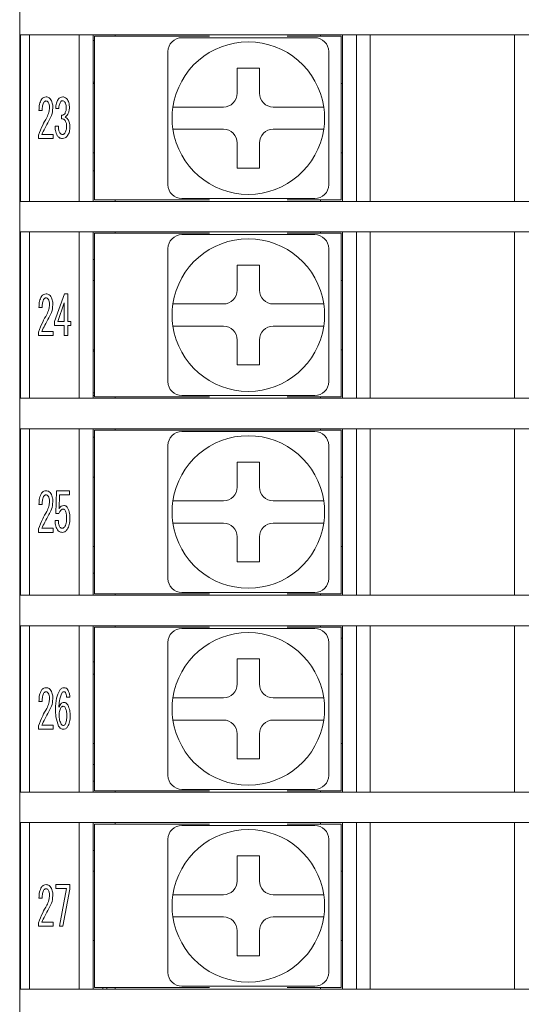
# Model space of a CAD drawing. Units: millimetres. Extents: x 61 to 450, y 19 to 268.
# Drawn here: x 232 to 250, y 108 to 143 of the extents above; entities that cross this region are included whole.
import ezdxf

# ---------------------------------------------------------------- set-up
doc = ezdxf.new("R2010")
doc.units = ezdxf.units.MM

msp = doc.modelspace()

# ---------------------------------------------------------------- linework, layer by layer
at = {"color": 7, "linetype": 'Continuous', "lineweight": 15}
for p, q in [((232.184, 158.07), (232.184, 84.82)), ((232.219, 136.77), (232.219, 142.77)), ((232.219, 142.77), (232.431, 142.77)), ((232.431, 142.77), (234.43, 142.77)), ((232.54, 142.77), (232.54, 136.77)), ((234.334, 136.77), (234.334, 142.77)), ((234.43, 142.77), (259.938, 142.77)), ((234.834, 142.77), (234.834, 136.77)), ((234.884, 136.82), (234.884, 142.72)), ((234.884, 142.72), (235.084, 142.72)), ((239.034, 142.72), (235.084, 142.72)), ((235.634, 142.72), (235.634, 142.77)), ((243.584, 142.72), (241.833, 142.72)), ((243.034, 142.77), (243.034, 142.72)), ((243.584, 142.72), (243.784, 142.72)), ((243.784, 142.72), (243.784, 136.82)), ((243.834, 136.77), (243.834, 142.77)), ((244.334, 136.77), (244.334, 142.77)), ((244.834, 142.77), (244.834, 136.77)), ((250.034, 136.77), (250.034, 142.77)), ((234.884, 142.57), (234.834, 142.57)), ((238.034, 142.67), (239.091, 142.67)), ((241.776, 142.67), (242.834, 142.67)), ((237.534, 141.112), (237.534, 142.17)), ((243.334, 142.17), (243.334, 141.112)), ((240.834, 141.57), (240.034, 141.57)), ((240.034, 141.57), (240.034, 140.67)), ((240.834, 140.67), (240.834, 141.57)), ((234.834, 141.07), (234.884, 141.07)), ((234.884, 141.02), (234.834, 141.02)), ((243.834, 141.02), (243.784, 141.02)), ((232.996, 140.043), (232.88, 140.043)), ((233.599, 140.12), (233.483, 140.12)), ((233.693, 139.743), (233.693, 139.874)), ((239.534, 140.17), (238.525, 140.17)), ((242.342, 140.17), (241.334, 140.17)), ((232.986, 139.181), (233.397, 139.181)), ((233.397, 139.181), (233.397, 139.036)), ((233.462, 139.481), (233.583, 139.481)), ((238.525, 139.37), (239.534, 139.37)), ((241.334, 139.37), (242.342, 139.37)), ((232.859, 139.036), (232.859, 139.158)), ((233.397, 139.036), (232.859, 139.036)), ((240.034, 138.87), (240.034, 137.97)), ((240.834, 137.97), (240.834, 138.87)), ((234.884, 138.52), (234.834, 138.52)), ((243.834, 138.52), (243.784, 138.52)), ((237.534, 137.37), (237.534, 138.427)), ((243.334, 138.427), (243.334, 137.37)), ((234.834, 137.87), (234.884, 137.87)), ((240.034, 137.97), (240.834, 137.97)), ((232.219, 136.77), (232.431, 136.77)), ((232.431, 136.77), (234.43, 136.77)), ((234.43, 136.77), (259.938, 136.77)), ((235.084, 136.82), (234.884, 136.82)), ((239.034, 136.82), (235.084, 136.82)), ((235.634, 136.77), (235.634, 136.82)), ((239.091, 136.87), (238.034, 136.87)), ((242.834, 136.87), (241.776, 136.87)), ((243.584, 136.82), (241.833, 136.82)), ((243.034, 136.82), (243.034, 136.77)), ((243.784, 136.82), (243.584, 136.82)), ((232.219, 129.67), (232.219, 135.67)), ((232.219, 135.67), (232.431, 135.67)), ((232.431, 135.67), (234.43, 135.67)), ((232.54, 135.67), (232.54, 129.67)), ((234.334, 129.67), (234.334, 135.67)), ((234.43, 135.67), (259.938, 135.67)), ((234.834, 135.67), (234.834, 129.67)), ((234.884, 129.72), (234.884, 135.62)), ((234.884, 135.62), (235.084, 135.62)), ((239.034, 135.62), (235.084, 135.62)), ((235.634, 135.62), (235.634, 135.67)), ((243.584, 135.62), (241.833, 135.62)), ((243.034, 135.67), (243.034, 135.62)), ((243.584, 135.62), (243.784, 135.62)), ((243.784, 135.62), (243.784, 129.72)), ((243.834, 129.67), (243.834, 135.67)), ((244.334, 129.67), (244.334, 135.67)), ((244.834, 135.67), (244.834, 129.67)), ((250.034, 129.67), (250.034, 135.67)), ((238.034, 135.57), (239.091, 135.57)), ((241.776, 135.57), (242.834, 135.57)), ((237.534, 134.012), (237.534, 135.07)), ((243.334, 135.07), (243.334, 134.012)), ((234.834, 134.67), (234.884, 134.67)), ((240.834, 134.47), (240.034, 134.47)), ((240.034, 134.47), (240.034, 133.57)), ((240.834, 133.57), (240.834, 134.47)), ((234.884, 133.92), (234.834, 133.92)), ((243.834, 133.92), (243.784, 133.92)), ((233.446, 132.435), (233.799, 133.435)), ((233.799, 133.435), (233.92, 133.435)), ((233.92, 133.435), (233.92, 132.435)), ((232.996, 132.943), (232.88, 132.943)), ((233.795, 133.112), (233.562, 132.435)), ((233.795, 132.435), (233.795, 133.112)), ((239.534, 133.07), (238.525, 133.07)), ((242.342, 133.07), (241.334, 133.07)), ((233.446, 132.29), (233.446, 132.435)), ((233.562, 132.435), (233.795, 132.435)), ((233.92, 132.435), (234.031, 132.435)), ((234.031, 132.435), (234.031, 132.29)), ((232.986, 132.081), (233.397, 132.081)), ((233.397, 132.081), (233.397, 131.936)), ((233.795, 132.29), (233.446, 132.29)), ((233.795, 131.935), (233.795, 132.29)), ((234.031, 132.29), (233.92, 132.29)), ((233.92, 132.29), (233.92, 131.935)), ((238.525, 132.27), (239.534, 132.27)), ((241.334, 132.27), (242.342, 132.27)), ((232.859, 131.936), (232.859, 132.058)), ((233.397, 131.936), (232.859, 131.936)), ((233.92, 131.935), (233.795, 131.935)), ((240.034, 131.77), (240.034, 130.87)), ((240.834, 130.87), (240.834, 131.77)), ((234.884, 131.42), (234.834, 131.42)), ((234.884, 131.37), (234.834, 131.37)), ((243.834, 131.42), (243.784, 131.42)), ((237.534, 130.27), (237.534, 131.327)), ((243.334, 131.327), (243.334, 130.27)), ((240.034, 130.87), (240.834, 130.87)), ((232.219, 129.67), (232.431, 129.67)), ((232.431, 129.67), (234.43, 129.67)), ((234.43, 129.67), (259.938, 129.67)), ((234.834, 129.87), (234.884, 129.87)), ((234.884, 129.77), (234.834, 129.77)), ((235.084, 129.72), (234.884, 129.72)), ((239.034, 129.72), (235.084, 129.72)), ((235.634, 129.67), (235.634, 129.72)), ((239.091, 129.77), (238.034, 129.77)), ((242.834, 129.77), (241.776, 129.77)), ((243.584, 129.72), (241.833, 129.72)), ((243.034, 129.72), (243.034, 129.67)), ((243.784, 129.72), (243.584, 129.72)), ((232.219, 122.57), (232.219, 128.57)), ((232.219, 128.57), (232.431, 128.57)), ((232.431, 128.57), (234.43, 128.57)), ((232.54, 128.57), (232.54, 122.57)), ((234.334, 122.57), (234.334, 128.57)), ((234.43, 128.57), (259.938, 128.57)), ((234.834, 128.57), (234.834, 122.57)), ((234.884, 122.62), (234.884, 128.52)), ((234.884, 128.52), (235.084, 128.52)), ((243.584, 128.52), (235.084, 128.52)), ((235.634, 128.52), (235.634, 128.57)), ((243.034, 128.57), (243.034, 128.52)), ((243.584, 128.52), (243.784, 128.52)), ((243.784, 128.52), (243.784, 122.62)), ((243.834, 122.57), (243.834, 128.57)), ((244.334, 122.57), (244.334, 128.57)), ((244.834, 128.57), (244.834, 122.57)), ((250.034, 122.57), (250.034, 128.57)), ((234.834, 128.27), (234.884, 128.27)), ((238.034, 128.47), (239.091, 128.47)), ((241.776, 128.47), (242.834, 128.47)), ((237.534, 126.912), (237.534, 127.97)), ((243.334, 127.97), (243.334, 126.912)), ((240.034, 127.37), (240.034, 126.47)), ((240.834, 127.37), (240.034, 127.37)), ((240.834, 126.47), (240.834, 127.37)), ((234.884, 126.82), (234.834, 126.82)), ((243.834, 126.82), (243.784, 126.82)), ((233.486, 125.512), (233.518, 126.335)), ((233.518, 126.335), (233.978, 126.335)), ((233.625, 126.19), (233.604, 125.689)), ((233.978, 126.19), (233.625, 126.19)), ((233.978, 126.335), (233.978, 126.19)), ((232.996, 125.843), (232.88, 125.843)), ((239.534, 125.97), (238.525, 125.97)), ((242.342, 125.97), (241.334, 125.97)), ((233.599, 125.512), (233.486, 125.512)), ((232.986, 124.981), (233.397, 124.981)), ((233.397, 124.981), (233.397, 124.836)), ((233.462, 125.258), (233.583, 125.258)), ((238.525, 125.17), (239.534, 125.17)), ((241.334, 125.17), (242.342, 125.17)), ((232.859, 124.836), (232.859, 124.958)), ((233.397, 124.836), (232.859, 124.836)), ((240.034, 124.67), (240.034, 123.77)), ((240.834, 123.77), (240.834, 124.67)), ((234.884, 124.32), (234.834, 124.32)), ((243.834, 124.32), (243.784, 124.32)), ((237.534, 123.17), (237.534, 124.227)), ((243.334, 124.227), (243.334, 123.17)), ((240.034, 123.77), (240.834, 123.77)), ((234.884, 123.37), (234.834, 123.37)), ((232.219, 122.57), (232.431, 122.57)), ((232.431, 122.57), (234.43, 122.57)), ((234.43, 122.57), (259.938, 122.57)), ((235.084, 122.62), (234.884, 122.62)), ((239.034, 122.62), (235.084, 122.62)), ((235.634, 122.57), (235.634, 122.62)), ((239.091, 122.67), (238.034, 122.67)), ((242.834, 122.67), (241.776, 122.67)), ((243.584, 122.62), (241.833, 122.62)), ((243.034, 122.62), (243.034, 122.57)), ((243.784, 122.62), (243.584, 122.62)), ((232.219, 115.47), (232.219, 121.47)), ((232.219, 121.47), (232.431, 121.47)), ((232.431, 121.47), (234.43, 121.47)), ((232.54, 121.47), (232.54, 115.47)), ((234.334, 115.47), (234.334, 121.47)), ((234.43, 121.47), (259.938, 121.47)), ((234.834, 121.47), (234.834, 115.47)), ((234.884, 115.52), (234.884, 121.42)), ((234.884, 121.42), (235.084, 121.42)), ((239.034, 121.42), (235.084, 121.42)), ((235.634, 121.42), (235.634, 121.47)), ((243.584, 121.42), (241.833, 121.42)), ((243.034, 121.47), (243.034, 121.42)), ((243.584, 121.42), (243.784, 121.42)), ((243.784, 121.42), (243.784, 115.52)), ((243.834, 115.47), (243.834, 121.47)), ((244.334, 115.47), (244.334, 121.47)), ((244.834, 121.47), (244.834, 115.47)), ((250.034, 115.47), (250.034, 121.47)), ((238.034, 121.37), (239.091, 121.37)), ((241.776, 121.37), (242.834, 121.37)), ((237.534, 119.812), (237.534, 120.87)), ((243.334, 120.87), (243.334, 119.812)), ((243.784, 121.02), (243.834, 121.02)), ((234.884, 120.17), (234.834, 120.17)), ((240.034, 120.27), (240.034, 119.37)), ((240.834, 120.27), (240.034, 120.27)), ((240.834, 119.37), (240.834, 120.27)), ((234.884, 119.72), (234.834, 119.72)), ((243.834, 119.72), (243.784, 119.72)), ((232.996, 118.743), (232.88, 118.743)), ((233.994, 118.889), (233.873, 118.889)), ((239.534, 118.87), (238.525, 118.87)), ((242.342, 118.87), (241.334, 118.87)), ((232.986, 117.881), (233.397, 117.881)), ((233.397, 117.881), (233.397, 117.736)), ((238.525, 118.07), (239.534, 118.07)), ((241.334, 118.07), (242.342, 118.07)), ((232.859, 117.736), (232.859, 117.858)), ((233.397, 117.736), (232.859, 117.736)), ((240.034, 117.57), (240.034, 116.67)), ((240.834, 116.67), (240.834, 117.57)), ((234.884, 117.22), (234.834, 117.22)), ((243.834, 117.22), (243.784, 117.22)), ((237.534, 116.07), (237.534, 117.127)), ((243.334, 117.127), (243.334, 116.07)), ((234.834, 116.47), (234.884, 116.47)), ((240.034, 116.67), (240.834, 116.67)), ((234.834, 115.86), (234.884, 115.86)), ((232.219, 115.47), (232.431, 115.47)), ((232.431, 115.47), (234.43, 115.47)), ((234.43, 115.47), (259.938, 115.47)), ((235.084, 115.52), (234.884, 115.52)), ((239.034, 115.52), (235.084, 115.52)), ((235.634, 115.47), (235.634, 115.52)), ((239.091, 115.57), (238.034, 115.57)), ((242.834, 115.57), (241.776, 115.57)), ((243.584, 115.52), (241.833, 115.52)), ((243.034, 115.52), (243.034, 115.47)), ((243.784, 115.52), (243.584, 115.52)), ((232.219, 108.37), (232.219, 114.37)), ((232.219, 114.37), (232.431, 114.37)), ((232.431, 114.37), (234.43, 114.37)), ((232.54, 114.37), (232.54, 108.37)), ((234.334, 108.37), (234.334, 114.37)), ((234.43, 114.37), (259.938, 114.37)), ((234.834, 114.37), (234.834, 108.37)), ((234.884, 108.42), (234.884, 114.32)), ((234.884, 114.32), (235.084, 114.32)), ((239.034, 114.32), (235.084, 114.32)), ((235.634, 114.32), (235.634, 114.37)), ((243.584, 114.32), (241.833, 114.32)), ((243.034, 114.37), (243.034, 114.32)), ((243.584, 114.32), (243.784, 114.32)), ((243.784, 114.32), (243.784, 108.42)), ((243.834, 108.37), (243.834, 114.37)), ((244.334, 108.37), (244.334, 114.37)), ((244.834, 114.37), (244.834, 108.37)), ((250.034, 108.37), (250.034, 114.37)), ((238.034, 114.27), (239.091, 114.27)), ((241.776, 114.27), (242.834, 114.27)), ((237.534, 112.712), (237.534, 113.77)), ((243.334, 113.77), (243.334, 112.712)), ((234.834, 113.36), (234.884, 113.36)), ((240.834, 113.17), (240.034, 113.17)), ((240.034, 113.17), (240.034, 112.27)), ((240.834, 112.27), (240.834, 113.17)), ((234.884, 112.62), (234.834, 112.62)), ((243.834, 112.62), (243.784, 112.62)), ((233.488, 111.99), (233.488, 112.135)), ((233.488, 112.135), (233.989, 112.135)), ((233.878, 111.99), (233.488, 111.99)), ((233.62, 110.635), (233.878, 111.99)), ((233.989, 111.974), (233.741, 110.635)), ((233.989, 112.135), (233.989, 111.974)), ((232.996, 111.643), (232.88, 111.643)), ((239.534, 111.77), (238.525, 111.77)), ((242.342, 111.77), (241.334, 111.77)), ((232.986, 110.781), (233.397, 110.781)), ((233.397, 110.781), (233.397, 110.636)), ((238.525, 110.97), (239.534, 110.97)), ((241.334, 110.97), (242.342, 110.97)), ((232.859, 110.636), (232.859, 110.758)), ((233.397, 110.636), (232.859, 110.636)), ((233.741, 110.635), (233.62, 110.635)), ((240.034, 110.47), (240.034, 109.57)), ((240.834, 109.57), (240.834, 110.47)), ((234.884, 110.12), (234.834, 110.12)), ((243.834, 110.12), (243.784, 110.12)), ((237.534, 108.97), (237.534, 110.027)), ((243.334, 110.027), (243.334, 108.97)), ((240.034, 109.57), (240.834, 109.57)), ((232.219, 108.37), (232.431, 108.37)), ((232.431, 108.37), (234.43, 108.37)), ((234.43, 108.37), (259.938, 108.37)), ((235.084, 108.42), (234.884, 108.42)), ((239.034, 108.42), (235.084, 108.42)), ((235.184, 108.42), (235.184, 108.37)), ((235.334, 108.37), (235.334, 108.42)), ((235.634, 108.37), (235.634, 108.42)), ((239.091, 108.47), (238.034, 108.47)), ((242.834, 108.47), (241.776, 108.47)), ((243.584, 108.42), (241.833, 108.42)), ((243.034, 108.42), (243.034, 108.37)), ((243.784, 108.42), (243.584, 108.42))]:
    msp.add_line(p, q, dxfattribs=at)
for centre, radius, start, end in [((238.034, 142.17), 0.5, 90, 180), ((240.434, 139.77), 2.75, 8.3636, 171.6364), ((242.834, 142.17), 0.5, 0, 90), ((239.534, 140.67), 0.5, 270, 0), ((241.334, 140.67), 0.5, 180, 270), ((240.434, 139.77), 2.75, 171.6364, 188.3636), ((240.434, 139.77), 2.75, 351.6364, 8.3636), ((240.434, 139.77), 2.75, 188.3636, 351.6364), ((239.534, 138.87), 0.5, 0, 90), ((241.334, 138.87), 0.5, 90, 180), ((238.034, 137.37), 0.5, 180, 270), ((242.834, 137.37), 0.5, 270, 0), ((238.034, 135.07), 0.5, 90, 180), ((240.434, 132.67), 2.75, 8.3636, 171.6364), ((242.834, 135.07), 0.5, 0, 90), ((239.534, 133.57), 0.5, 270, 0), ((241.334, 133.57), 0.5, 180, 270), ((240.434, 132.67), 2.75, 171.6364, 188.3636), ((240.434, 132.67), 2.75, 351.6364, 8.3636), ((240.434, 132.67), 2.75, 188.3636, 351.6364), ((239.534, 131.77), 0.5, 0, 90), ((241.334, 131.77), 0.5, 90, 180), ((238.034, 130.27), 0.5, 180, 270), ((242.834, 130.27), 0.5, 270, 0), ((238.034, 127.97), 0.5, 90, 180), ((240.434, 125.57), 2.75, 8.3636, 171.6364), ((242.834, 127.97), 0.5, 0, 90), ((239.534, 126.47), 0.5, 270, 0), ((241.334, 126.47), 0.5, 180, 270), ((240.434, 125.57), 2.75, 171.6364, 188.3636), ((240.434, 125.57), 2.75, 351.6364, 8.3636), ((240.434, 125.57), 2.75, 188.3636, 351.6364), ((239.534, 124.67), 0.5, 0, 90), ((241.334, 124.67), 0.5, 90, 180), ((238.034, 123.17), 0.5, 180, 270), ((242.834, 123.17), 0.5, 270, 0), ((238.034, 120.87), 0.5, 90, 180), ((240.434, 118.47), 2.75, 8.3636, 171.6364), ((242.834, 120.87), 0.5, 0, 90), ((239.534, 119.37), 0.5, 270, 0), ((241.334, 119.37), 0.5, 180, 270), ((240.434, 118.47), 2.75, 171.6364, 188.3636), ((240.434, 118.47), 2.75, 351.6364, 8.3636), ((240.434, 118.47), 2.75, 188.3636, 351.6364), ((239.534, 117.57), 0.5, 0, 90), ((241.334, 117.57), 0.5, 90, 180), ((238.034, 116.07), 0.5, 180, 270), ((242.834, 116.07), 0.5, 270, 0), ((238.034, 113.77), 0.5, 90, 180), ((240.434, 111.37), 2.75, 8.3636, 171.6364), ((242.834, 113.77), 0.5, 0, 90), ((239.534, 112.27), 0.5, 270, 0), ((241.334, 112.27), 0.5, 180, 270), ((240.434, 111.37), 2.75, 171.6364, 188.3636), ((240.434, 111.37), 2.75, 351.6364, 8.3636), ((240.434, 111.37), 2.75, 188.3636, 351.6364), ((239.534, 110.47), 0.5, 0, 90), ((241.334, 110.47), 0.5, 90, 180), ((238.034, 108.97), 0.5, 180, 270), ((242.834, 108.97), 0.5, 270, 0)]:
    msp.add_arc(centre, radius, start, end, dxfattribs=at)
for points, knots in [([(239.091, 142.67), (239.258, 142.67), (239.689, 142.67), (240.386, 142.67), (241.116, 142.67), (241.582, 142.67), (241.776, 142.67)], [0, 0, 0, 0, 0.185892, 0.479688, 0.783029, 1, 1, 1, 1]), ([(237.534, 138.427), (237.534, 138.594), (237.534, 139.024), (237.534, 139.722), (237.534, 140.452), (237.534, 140.918), (237.534, 141.112)], [0, 0, 0, 0, 0.185892, 0.479688, 0.783029, 1, 1, 1, 1]), ([(243.334, 141.112), (243.334, 140.945), (243.334, 140.515), (243.334, 139.817), (243.334, 139.087), (243.334, 138.621), (243.334, 138.427)], [0, 0, 0, 0, 0.185892, 0.479688, 0.783029, 1, 1, 1, 1]), ([(232.88, 140.043), (232.883, 140.121), (232.886, 140.261), (232.945, 140.387), (232.97, 140.443)], [0, 0, 0, 0, 0.561114, 1, 1, 1, 1]), ([(232.97, 140.443), (232.995, 140.472), (233.041, 140.525), (233.109, 140.532), (233.139, 140.535)], [0, 0, 0, 0, 0.559125, 1, 1, 1, 1]), ([(233.044, 140.328), (233.027, 140.276), (232.995, 140.183), (232.996, 140.086), (232.996, 140.043)], [0, 0, 0, 0, 0.55792, 1, 1, 1, 1]), ([(233.128, 140.389), (233.118, 140.388), (233.098, 140.384), (233.069, 140.361), (233.054, 140.34), (233.044, 140.328)], [0, 0, 0, 0, 0.278568, 0.560198, 1, 1, 1, 1]), ([(233.213, 140.343), (233.2, 140.358), (233.178, 140.384), (233.143, 140.388), (233.128, 140.389)], [0, 0, 0, 0, 0.559156, 1, 1, 1, 1]), ([(233.139, 140.535), (233.158, 140.534), (233.196, 140.53), (233.258, 140.497), (233.289, 140.459), (233.308, 140.435)], [0, 0, 0, 0, 0.28013, 0.56024, 1, 1, 1, 1]), ([(233.26, 140.143), (233.259, 140.182), (233.258, 140.253), (233.226, 140.315), (233.213, 140.343)], [0, 0, 0, 0, 0.560753, 1, 1, 1, 1]), ([(233.308, 140.435), (233.333, 140.382), (233.378, 140.287), (233.38, 140.182), (233.381, 140.135)], [0, 0, 0, 0, 0.5585592, 1, 1, 1, 1]), ([(233.483, 140.12), (233.487, 140.184), (233.494, 140.298), (233.548, 140.399), (233.572, 140.443)], [0, 0, 0, 0, 0.560375, 1, 1, 1, 1]), ([(233.572, 140.443), (233.596, 140.472), (233.64, 140.524), (233.706, 140.532), (233.736, 140.535)], [0, 0, 0, 0, 0.559615, 1, 1, 1, 1]), ([(233.656, 140.351), (233.638, 140.31), (233.604, 140.236), (233.6, 140.155), (233.599, 140.12)], [0, 0, 0, 0, 0.558534, 1, 1, 1, 1]), ([(233.736, 140.397), (233.727, 140.396), (233.709, 140.395), (233.68, 140.38), (233.665, 140.362), (233.656, 140.351)], [0, 0, 0, 0, 0.2801239, 0.5607057, 1, 1, 1, 1]), ([(233.736, 140.535), (233.754, 140.534), (233.792, 140.531), (233.854, 140.503), (233.885, 140.466), (233.904, 140.443)], [0, 0, 0, 0, 0.280491, 0.560805, 1, 1, 1, 1]), ([(233.815, 140.351), (233.803, 140.365), (233.782, 140.391), (233.75, 140.395), (233.736, 140.397)], [0, 0, 0, 0, 0.560103, 1, 1, 1, 1]), ([(233.862, 140.128), (233.862, 140.171), (233.861, 140.249), (233.829, 140.32), (233.815, 140.351)], [0, 0, 0, 0, 0.561152, 1, 1, 1, 1]), ([(233.904, 140.443), (233.929, 140.393), (233.974, 140.303), (233.977, 140.203), (233.978, 140.158)], [0, 0, 0, 0, 0.558751, 1, 1, 1, 1]), ([(233.16, 139.789), (233.192, 139.852), (233.248, 139.963), (233.256, 140.088), (233.26, 140.143)], [0, 0, 0, 0, 0.559794, 1, 1, 1, 1]), ([(233.381, 140.135), (233.371, 140.044), (233.353, 139.88), (233.274, 139.737), (233.239, 139.674)], [0, 0, 0, 0, 0.559162, 1, 1, 1, 1]), ([(233.693, 139.874), (233.722, 139.879), (233.772, 139.888), (233.805, 139.926), (233.82, 139.943)], [0, 0, 0, 0, 0.559706, 1, 1, 1, 1]), ([(233.82, 139.943), (233.835, 139.976), (233.861, 140.035), (233.862, 140.099), (233.862, 140.128)], [0, 0, 0, 0, 0.558304, 1, 1, 1, 1]), ([(233.92, 139.912), (233.905, 139.89), (233.877, 139.851), (233.837, 139.824), (233.82, 139.812)], [0, 0, 0, 0, 0.560617, 1, 1, 1, 1]), ([(233.978, 140.158), (233.977, 140.11), (233.975, 140.023), (233.937, 139.946), (233.92, 139.912)], [0, 0, 0, 0, 0.560815, 1, 1, 1, 1]), ([(238.525, 140.17), (238.434, 140.17), (238.249, 140.17), (238.003, 140.17), (237.841, 140.17), (237.739, 140.17), (237.713, 140.17), (237.713, 140.17), (237.713, 140.17)], [0, 0, 0, 0, 0.21693, 0.437392, 0.653811, 0.787448, 0.99831, 1, 1, 1, 1]), ([(243.155, 140.17), (243.149, 140.17), (243.135, 140.17), (243.02, 140.17), (242.829, 140.17), (242.592, 140.17), (242.422, 140.17), (242.342, 140.17)], [0, 0, 0, 0, 0.174432, 0.385191, 0.59682, 0.810419, 1, 1, 1, 1]), ([(232.859, 139.158), (232.908, 139.28), (232.994, 139.497), (233.109, 139.7), (233.16, 139.789)], [0, 0, 0, 0, 0.559975, 1, 1, 1, 1]), ([(233.239, 139.674), (233.187, 139.584), (233.094, 139.424), (233.019, 139.256), (232.986, 139.181)], [0, 0, 0, 0, 0.559993, 1, 1, 1, 1]), ([(233.82, 139.689), (233.811, 139.7), (233.794, 139.721), (233.75, 139.743), (233.715, 139.743), (233.693, 139.743)], [0, 0, 0, 0, 0.280378, 0.560594, 1, 1, 1, 1]), ([(233.82, 139.812), (233.843, 139.8), (233.884, 139.779), (233.913, 139.743), (233.925, 139.727)], [0, 0, 0, 0, 0.559849, 1, 1, 1, 1]), ([(233.878, 139.481), (233.876, 139.523), (233.872, 139.596), (233.836, 139.661), (233.82, 139.689)], [0, 0, 0, 0, 0.560148, 1, 1, 1, 1]), ([(233.925, 139.727), (233.95, 139.682), (233.994, 139.599), (233.998, 139.507), (233.999, 139.466)], [0, 0, 0, 0, 0.559096, 1, 1, 1, 1]), ([(233.54, 139.135), (233.513, 139.197), (233.464, 139.307), (233.462, 139.428), (233.462, 139.481)], [0, 0, 0, 0, 0.558342, 1, 1, 1, 1]), ([(233.583, 139.481), (233.582, 139.433), (233.58, 139.347), (233.615, 139.269), (233.63, 139.235)], [0, 0, 0, 0, 0.561267, 1, 1, 1, 1]), ([(233.63, 139.235), (233.645, 139.218), (233.672, 139.187), (233.712, 139.183), (233.73, 139.181)], [0, 0, 0, 0, 0.558816, 1, 1, 1, 1]), ([(233.73, 139.181), (233.742, 139.183), (233.766, 139.186), (233.801, 139.212), (233.819, 139.236), (233.831, 139.25)], [0, 0, 0, 0, 0.279146, 0.560139, 1, 1, 1, 1]), ([(233.831, 139.25), (233.847, 139.292), (233.878, 139.366), (233.878, 139.446), (233.878, 139.481)], [0, 0, 0, 0, 0.558098, 1, 1, 1, 1]), ([(233.999, 139.466), (233.997, 139.402), (233.992, 139.287), (233.939, 139.187), (233.915, 139.143)], [0, 0, 0, 0, 0.560363, 1, 1, 1, 1]), ([(237.713, 139.37), (237.715, 139.37), (237.718, 139.37), (237.762, 139.37), (237.877, 139.37), (238.082, 139.37), (238.31, 139.37), (238.463, 139.37), (238.525, 139.37)], [0, 0, 0, 0, 0.084967, 0.213095, 0.425495, 0.637834, 0.85181, 1, 1, 1, 1]), ([(242.342, 139.37), (242.354, 139.37), (242.46, 139.37), (242.659, 139.37), (242.899, 139.37), (243.071, 139.37), (243.146, 139.37), (243.153, 139.37), (243.155, 139.37)], [0, 0, 0, 0, 0.028352, 0.25221, 0.471989, 0.687843, 0.900828, 1, 1, 1, 1]), ([(233.73, 139.036), (233.709, 139.037), (233.668, 139.04), (233.597, 139.068), (233.562, 139.11), (233.54, 139.135)], [0, 0, 0, 0, 0.280659, 0.561011, 1, 1, 1, 1]), ([(233.915, 139.143), (233.888, 139.109), (233.839, 139.05), (233.763, 139.04), (233.73, 139.036)], [0, 0, 0, 0, 0.559978, 1, 1, 1, 1]), ([(241.776, 136.87), (241.61, 136.87), (241.179, 136.87), (240.481, 136.87), (239.752, 136.87), (239.286, 136.87), (239.091, 136.87)], [0, 0, 0, 0, 0.185892, 0.479688, 0.783029, 1, 1, 1, 1]), ([(239.091, 135.57), (239.258, 135.57), (239.689, 135.57), (240.386, 135.57), (241.116, 135.57), (241.582, 135.57), (241.776, 135.57)], [0, 0, 0, 0, 0.185892, 0.479688, 0.783029, 1, 1, 1, 1]), ([(237.534, 131.327), (237.534, 131.494), (237.534, 131.924), (237.534, 132.622), (237.534, 133.352), (237.534, 133.818), (237.534, 134.012)], [0, 0, 0, 0, 0.1858924, 0.4796884, 0.7830293, 1, 1, 1, 1]), ([(243.334, 134.012), (243.334, 133.845), (243.334, 133.415), (243.334, 132.717), (243.334, 131.987), (243.334, 131.521), (243.334, 131.327)], [0, 0, 0, 0, 0.185892, 0.479688, 0.783029, 1, 1, 1, 1]), ([(232.88, 132.943), (232.883, 133.021), (232.886, 133.161), (232.945, 133.287), (232.97, 133.343)], [0, 0, 0, 0, 0.5611137, 1, 1, 1, 1]), ([(232.97, 133.343), (232.995, 133.372), (233.041, 133.425), (233.109, 133.432), (233.139, 133.435)], [0, 0, 0, 0, 0.5591253, 1, 1, 1, 1]), ([(233.044, 133.228), (233.027, 133.176), (232.995, 133.083), (232.996, 132.986), (232.996, 132.943)], [0, 0, 0, 0, 0.55792, 1, 1, 1, 1]), ([(233.128, 133.289), (233.118, 133.288), (233.098, 133.284), (233.069, 133.261), (233.054, 133.24), (233.044, 133.228)], [0, 0, 0, 0, 0.278568, 0.560198, 1, 1, 1, 1]), ([(233.213, 133.243), (233.2, 133.258), (233.178, 133.284), (233.143, 133.288), (233.128, 133.289)], [0, 0, 0, 0, 0.559156, 1, 1, 1, 1]), ([(233.139, 133.435), (233.158, 133.434), (233.196, 133.43), (233.258, 133.397), (233.289, 133.359), (233.308, 133.335)], [0, 0, 0, 0, 0.28013, 0.56024, 1, 1, 1, 1]), ([(233.26, 133.043), (233.259, 133.082), (233.258, 133.153), (233.226, 133.215), (233.213, 133.243)], [0, 0, 0, 0, 0.560754, 1, 1, 1, 1]), ([(233.308, 133.335), (233.333, 133.282), (233.378, 133.187), (233.38, 133.082), (233.381, 133.035)], [0, 0, 0, 0, 0.558559, 1, 1, 1, 1]), ([(233.16, 132.689), (233.192, 132.752), (233.248, 132.863), (233.256, 132.988), (233.26, 133.043)], [0, 0, 0, 0, 0.559794, 1, 1, 1, 1]), ([(233.381, 133.035), (233.371, 132.944), (233.353, 132.78), (233.274, 132.637), (233.239, 132.574)], [0, 0, 0, 0, 0.559162, 1, 1, 1, 1]), ([(238.525, 133.07), (238.434, 133.07), (238.249, 133.07), (238.003, 133.07), (237.841, 133.07), (237.739, 133.07), (237.713, 133.07), (237.713, 133.07), (237.713, 133.07)], [0, 0, 0, 0, 0.21693, 0.437392, 0.653811, 0.787448, 0.99831, 1, 1, 1, 1]), ([(243.155, 133.07), (243.149, 133.07), (243.135, 133.07), (243.02, 133.07), (242.829, 133.07), (242.592, 133.07), (242.422, 133.07), (242.342, 133.07)], [0, 0, 0, 0, 0.174432, 0.385191, 0.59682, 0.810419, 1, 1, 1, 1]), ([(232.859, 132.058), (232.908, 132.18), (232.994, 132.397), (233.109, 132.6), (233.16, 132.689)], [0, 0, 0, 0, 0.559975, 1, 1, 1, 1]), ([(233.239, 132.574), (233.187, 132.484), (233.094, 132.324), (233.019, 132.156), (232.986, 132.081)], [0, 0, 0, 0, 0.559993, 1, 1, 1, 1]), ([(237.713, 132.27), (237.715, 132.27), (237.718, 132.27), (237.762, 132.27), (237.877, 132.27), (238.082, 132.27), (238.31, 132.27), (238.463, 132.27), (238.525, 132.27)], [0, 0, 0, 0, 0.084967, 0.213095, 0.425495, 0.637834, 0.85181, 1, 1, 1, 1]), ([(242.342, 132.27), (242.354, 132.27), (242.46, 132.27), (242.659, 132.27), (242.899, 132.27), (243.071, 132.27), (243.146, 132.27), (243.153, 132.27), (243.155, 132.27)], [0, 0, 0, 0, 0.028352, 0.25221, 0.471989, 0.687843, 0.900828, 1, 1, 1, 1]), ([(241.776, 129.77), (241.61, 129.77), (241.179, 129.77), (240.481, 129.77), (239.752, 129.77), (239.286, 129.77), (239.091, 129.77)], [0, 0, 0, 0, 0.185892, 0.479688, 0.783029, 1, 1, 1, 1]), ([(239.091, 128.47), (239.258, 128.47), (239.689, 128.47), (240.386, 128.47), (241.116, 128.47), (241.582, 128.47), (241.776, 128.47)], [0, 0, 0, 0, 0.185892, 0.479688, 0.783029, 1, 1, 1, 1]), ([(237.534, 124.227), (237.534, 124.394), (237.534, 124.824), (237.534, 125.522), (237.534, 126.252), (237.534, 126.718), (237.534, 126.912)], [0, 0, 0, 0, 0.185892, 0.479688, 0.783029, 1, 1, 1, 1]), ([(243.334, 126.912), (243.334, 126.745), (243.334, 126.315), (243.334, 125.617), (243.334, 124.887), (243.334, 124.421), (243.334, 124.227)], [0, 0, 0, 0, 0.185892, 0.479688, 0.783029, 1, 1, 1, 1]), ([(232.88, 125.843), (232.883, 125.921), (232.886, 126.061), (232.945, 126.187), (232.97, 126.243)], [0, 0, 0, 0, 0.561114, 1, 1, 1, 1]), ([(232.97, 126.243), (232.995, 126.272), (233.041, 126.325), (233.109, 126.332), (233.139, 126.335)], [0, 0, 0, 0, 0.559126, 1, 1, 1, 1]), ([(233.044, 126.128), (233.027, 126.076), (232.995, 125.983), (232.996, 125.886), (232.996, 125.843)], [0, 0, 0, 0, 0.55792, 1, 1, 1, 1]), ([(233.128, 126.189), (233.118, 126.188), (233.098, 126.184), (233.069, 126.161), (233.054, 126.14), (233.044, 126.128)], [0, 0, 0, 0, 0.278568, 0.560198, 1, 1, 1, 1]), ([(233.213, 126.143), (233.2, 126.158), (233.178, 126.184), (233.143, 126.188), (233.128, 126.189)], [0, 0, 0, 0, 0.559156, 1, 1, 1, 1]), ([(233.139, 126.335), (233.158, 126.334), (233.196, 126.33), (233.258, 126.297), (233.289, 126.259), (233.308, 126.235)], [0, 0, 0, 0, 0.28013, 0.560241, 1, 1, 1, 1]), ([(233.26, 125.943), (233.259, 125.982), (233.258, 126.053), (233.226, 126.115), (233.213, 126.143)], [0, 0, 0, 0, 0.560753, 1, 1, 1, 1]), ([(233.308, 126.235), (233.333, 126.182), (233.378, 126.087), (233.38, 125.982), (233.381, 125.935)], [0, 0, 0, 0, 0.55856, 1, 1, 1, 1]), ([(233.16, 125.589), (233.192, 125.652), (233.248, 125.763), (233.256, 125.888), (233.26, 125.943)], [0, 0, 0, 0, 0.559795, 1, 1, 1, 1]), ([(233.381, 125.935), (233.371, 125.844), (233.353, 125.68), (233.274, 125.537), (233.239, 125.474)], [0, 0, 0, 0, 0.559162, 1, 1, 1, 1]), ([(233.751, 125.674), (233.729, 125.669), (233.685, 125.66), (233.633, 125.596), (233.612, 125.544), (233.599, 125.512)], [0, 0, 0, 0, 0.277702, 0.558196, 1, 1, 1, 1]), ([(233.604, 125.689), (233.628, 125.724), (233.671, 125.787), (233.745, 125.799), (233.778, 125.804)], [0, 0, 0, 0, 0.560869, 1, 1, 1, 1]), ([(233.825, 125.627), (233.814, 125.641), (233.795, 125.666), (233.765, 125.671), (233.751, 125.674)], [0, 0, 0, 0, 0.5609, 1, 1, 1, 1]), ([(233.778, 125.804), (233.793, 125.803), (233.825, 125.8), (233.875, 125.771), (233.9, 125.739), (233.915, 125.72)], [0, 0, 0, 0, 0.279921, 0.559973, 1, 1, 1, 1]), ([(233.915, 125.72), (233.944, 125.654), (233.997, 125.536), (233.999, 125.407), (233.999, 125.351)], [0, 0, 0, 0, 0.558323, 1, 1, 1, 1]), ([(238.525, 125.97), (238.434, 125.97), (238.249, 125.97), (238.003, 125.97), (237.841, 125.97), (237.739, 125.97), (237.713, 125.97), (237.713, 125.97), (237.713, 125.97)], [0, 0, 0, 0, 0.21693, 0.437392, 0.653811, 0.787448, 0.99831, 1, 1, 1, 1]), ([(243.155, 125.97), (243.149, 125.97), (243.135, 125.97), (243.02, 125.97), (242.829, 125.97), (242.592, 125.97), (242.422, 125.97), (242.342, 125.97)], [0, 0, 0, 0, 0.174432, 0.385191, 0.59682, 0.810419, 1, 1, 1, 1]), ([(232.859, 124.958), (232.908, 125.08), (232.994, 125.297), (233.109, 125.5), (233.16, 125.589)], [0, 0, 0, 0, 0.559975, 1, 1, 1, 1]), ([(233.239, 125.474), (233.187, 125.384), (233.094, 125.224), (233.019, 125.056), (232.986, 124.981)], [0, 0, 0, 0, 0.559993, 1, 1, 1, 1]), ([(233.815, 125.043), (233.837, 125.098), (233.877, 125.197), (233.878, 125.303), (233.878, 125.351)], [0, 0, 0, 0, 0.558112, 1, 1, 1, 1]), ([(233.878, 125.351), (233.878, 125.404), (233.878, 125.5), (233.841, 125.589), (233.825, 125.627)], [0, 0, 0, 0, 0.561448, 1, 1, 1, 1]), ([(233.999, 125.351), (233.997, 125.27), (233.993, 125.126), (233.928, 124.999), (233.899, 124.943)], [0, 0, 0, 0, 0.56063, 1, 1, 1, 1]), ([(233.546, 124.927), (233.518, 124.986), (233.468, 125.091), (233.464, 125.207), (233.462, 125.258)], [0, 0, 0, 0, 0.558577, 1, 1, 1, 1]), ([(233.583, 125.258), (233.583, 125.213), (233.585, 125.132), (233.62, 125.059), (233.635, 125.027)], [0, 0, 0, 0, 0.560911, 1, 1, 1, 1]), ([(233.635, 125.027), (233.649, 125.012), (233.674, 124.986), (233.709, 124.983), (233.725, 124.981)], [0, 0, 0, 0, 0.55859, 1, 1, 1, 1]), ([(233.725, 124.981), (233.736, 124.983), (233.757, 124.985), (233.788, 125.008), (233.805, 125.03), (233.815, 125.043)], [0, 0, 0, 0, 0.279363, 0.560071, 1, 1, 1, 1]), ([(237.713, 125.17), (237.715, 125.17), (237.718, 125.17), (237.762, 125.17), (237.877, 125.17), (238.082, 125.17), (238.31, 125.17), (238.463, 125.17), (238.525, 125.17)], [0, 0, 0, 0, 0.084967, 0.213095, 0.425495, 0.637834, 0.85181, 1, 1, 1, 1]), ([(242.342, 125.17), (242.354, 125.17), (242.46, 125.17), (242.659, 125.17), (242.899, 125.17), (243.071, 125.17), (243.146, 125.17), (243.153, 125.17), (243.155, 125.17)], [0, 0, 0, 0, 0.028352, 0.25221, 0.471989, 0.687843, 0.900828, 1, 1, 1, 1]), ([(233.72, 124.836), (233.681, 124.841), (233.611, 124.85), (233.566, 124.904), (233.546, 124.927)], [0, 0, 0, 0, 0.55857, 1, 1, 1, 1]), ([(233.899, 124.943), (233.873, 124.91), (233.826, 124.851), (233.752, 124.84), (233.72, 124.836)], [0, 0, 0, 0, 0.560395, 1, 1, 1, 1]), ([(241.776, 122.67), (241.61, 122.67), (241.179, 122.67), (240.481, 122.67), (239.752, 122.67), (239.286, 122.67), (239.091, 122.67)], [0, 0, 0, 0, 0.185892, 0.479688, 0.783029, 1, 1, 1, 1]), ([(239.091, 121.37), (239.258, 121.37), (239.689, 121.37), (240.386, 121.37), (241.116, 121.37), (241.582, 121.37), (241.776, 121.37)], [0, 0, 0, 0, 0.185892, 0.479688, 0.783029, 1, 1, 1, 1]), ([(237.534, 117.127), (237.534, 117.294), (237.534, 117.724), (237.534, 118.422), (237.534, 119.152), (237.534, 119.618), (237.534, 119.812)], [0, 0, 0, 0, 0.1858921, 0.4796885, 0.7830292, 1, 1, 1, 1]), ([(243.334, 119.812), (243.334, 119.645), (243.334, 119.215), (243.334, 118.517), (243.334, 117.787), (243.334, 117.321), (243.334, 117.127)], [0, 0, 0, 0, 0.185892, 0.479689, 0.783029, 1, 1, 1, 1]), ([(232.88, 118.743), (232.883, 118.821), (232.886, 118.961), (232.945, 119.087), (232.97, 119.143)], [0, 0, 0, 0, 0.561116, 1, 1, 1, 1]), ([(232.97, 119.143), (232.995, 119.172), (233.041, 119.225), (233.109, 119.232), (233.139, 119.235)], [0, 0, 0, 0, 0.559126, 1, 1, 1, 1]), ([(233.044, 119.028), (233.027, 118.976), (232.995, 118.883), (232.996, 118.786), (232.996, 118.743)], [0, 0, 0, 0, 0.557919, 1, 1, 1, 1]), ([(233.128, 119.089), (233.118, 119.088), (233.098, 119.084), (233.069, 119.061), (233.054, 119.04), (233.044, 119.028)], [0, 0, 0, 0, 0.27857, 0.5602, 1, 1, 1, 1]), ([(233.213, 119.043), (233.2, 119.058), (233.178, 119.084), (233.143, 119.088), (233.128, 119.089)], [0, 0, 0, 0, 0.559157, 1, 1, 1, 1]), ([(233.139, 119.235), (233.158, 119.234), (233.196, 119.23), (233.258, 119.197), (233.289, 119.159), (233.308, 119.135)], [0, 0, 0, 0, 0.2801303, 0.5602382, 1, 1, 1, 1]), ([(233.26, 118.843), (233.259, 118.882), (233.258, 118.953), (233.226, 119.015), (233.213, 119.043)], [0, 0, 0, 0, 0.560754, 1, 1, 1, 1]), ([(233.308, 119.135), (233.333, 119.082), (233.378, 118.987), (233.38, 118.882), (233.381, 118.835)], [0, 0, 0, 0, 0.558559, 1, 1, 1, 1]), ([(233.477, 118.466), (233.479, 118.599), (233.483, 118.836), (233.585, 119.049), (233.63, 119.143)], [0, 0, 0, 0, 0.560992, 1, 1, 1, 1]), ([(233.709, 119.043), (233.674, 118.95), (233.611, 118.783), (233.603, 118.606), (233.599, 118.527)], [0, 0, 0, 0, 0.558297, 1, 1, 1, 1]), ([(233.63, 119.143), (233.654, 119.172), (233.695, 119.223), (233.76, 119.231), (233.788, 119.235)], [0, 0, 0, 0, 0.560055, 1, 1, 1, 1]), ([(233.783, 119.089), (233.774, 119.088), (233.757, 119.087), (233.731, 119.071), (233.717, 119.054), (233.709, 119.043)], [0, 0, 0, 0, 0.279799, 0.560364, 1, 1, 1, 1]), ([(233.836, 119.058), (233.828, 119.068), (233.814, 119.085), (233.792, 119.088), (233.783, 119.089)], [0, 0, 0, 0, 0.559784, 1, 1, 1, 1]), ([(233.788, 119.235), (233.802, 119.234), (233.831, 119.232), (233.877, 119.211), (233.901, 119.183), (233.915, 119.166)], [0, 0, 0, 0, 0.2805561, 0.5608373, 1, 1, 1, 1]), ([(233.873, 118.889), (233.872, 118.922), (233.872, 118.982), (233.847, 119.035), (233.836, 119.058)], [0, 0, 0, 0, 0.560986, 1, 1, 1, 1]), ([(233.915, 119.166), (233.94, 119.117), (233.985, 119.03), (233.991, 118.932), (233.994, 118.889)], [0, 0, 0, 0, 0.558992, 1, 1, 1, 1]), ([(233.16, 118.489), (233.192, 118.552), (233.248, 118.663), (233.256, 118.788), (233.26, 118.843)], [0, 0, 0, 0, 0.559794, 1, 1, 1, 1]), ([(233.381, 118.835), (233.371, 118.744), (233.353, 118.58), (233.274, 118.437), (233.239, 118.374)], [0, 0, 0, 0, 0.5591627, 1, 1, 1, 1]), ([(233.599, 118.527), (233.62, 118.573), (233.649, 118.636), (233.719, 118.696), (233.758, 118.702), (233.778, 118.704)], [0, 0, 0, 0, 0.560171, 0.780431, 1, 1, 1, 1]), ([(233.778, 118.704), (233.794, 118.703), (233.827, 118.699), (233.878, 118.666), (233.904, 118.633), (233.92, 118.612)], [0, 0, 0, 0, 0.279575, 0.559784, 1, 1, 1, 1]), ([(233.92, 118.612), (233.95, 118.545), (234.002, 118.424), (234.004, 118.293), (234.004, 118.235)], [0, 0, 0, 0, 0.558276, 1, 1, 1, 1]), ([(238.525, 118.87), (238.434, 118.87), (238.249, 118.87), (238.003, 118.87), (237.841, 118.87), (237.739, 118.87), (237.713, 118.87), (237.713, 118.87), (237.713, 118.87)], [0, 0, 0, 0, 0.21693, 0.437392, 0.653811, 0.787448, 0.99831, 1, 1, 1, 1]), ([(243.155, 118.87), (243.149, 118.87), (243.135, 118.87), (243.02, 118.87), (242.829, 118.87), (242.592, 118.87), (242.422, 118.87), (242.342, 118.87)], [0, 0, 0, 0, 0.174432, 0.385191, 0.59682, 0.810419, 1, 1, 1, 1]), ([(232.859, 117.858), (232.908, 117.98), (232.994, 118.197), (233.109, 118.4), (233.16, 118.489)], [0, 0, 0, 0, 0.559974, 1, 1, 1, 1]), ([(233.239, 118.374), (233.187, 118.284), (233.094, 118.124), (233.019, 117.956), (232.986, 117.881)], [0, 0, 0, 0, 0.559993, 1, 1, 1, 1]), ([(233.588, 117.843), (233.548, 117.955), (233.476, 118.157), (233.477, 118.371), (233.477, 118.466)], [0, 0, 0, 0, 0.557862, 1, 1, 1, 1]), ([(233.672, 118.512), (233.651, 118.469), (233.612, 118.391), (233.61, 118.304), (233.609, 118.266)], [0, 0, 0, 0, 0.558738, 1, 1, 1, 1]), ([(233.609, 118.266), (233.61, 118.198), (233.611, 118.077), (233.661, 117.968), (233.683, 117.92)], [0, 0, 0, 0, 0.561127, 1, 1, 1, 1]), ([(233.757, 118.566), (233.747, 118.565), (233.727, 118.563), (233.697, 118.544), (233.682, 118.524), (233.672, 118.512)], [0, 0, 0, 0, 0.279676, 0.560508, 1, 1, 1, 1]), ([(233.831, 118.52), (233.82, 118.534), (233.801, 118.559), (233.77, 118.564), (233.757, 118.566)], [0, 0, 0, 0, 0.560891, 1, 1, 1, 1]), ([(233.883, 118.235), (233.883, 118.29), (233.884, 118.389), (233.847, 118.48), (233.831, 118.52)], [0, 0, 0, 0, 0.561485, 1, 1, 1, 1]), ([(233.836, 117.927), (233.853, 117.983), (233.885, 118.084), (233.884, 118.189), (233.883, 118.235)], [0, 0, 0, 0, 0.557913, 1, 1, 1, 1]), ([(234.004, 118.235), (234.003, 118.155), (234.002, 118.012), (233.941, 117.884), (233.915, 117.827)], [0, 0, 0, 0, 0.561021, 1, 1, 1, 1]), ([(233.683, 117.92), (233.694, 117.906), (233.713, 117.881), (233.743, 117.876), (233.757, 117.874)], [0, 0, 0, 0, 0.561051, 1, 1, 1, 1]), ([(233.757, 117.874), (233.766, 117.875), (233.785, 117.877), (233.812, 117.897), (233.827, 117.916), (233.836, 117.927)], [0, 0, 0, 0, 0.279302, 0.560236, 1, 1, 1, 1]), ([(237.713, 118.07), (237.715, 118.07), (237.718, 118.07), (237.762, 118.07), (237.877, 118.07), (238.082, 118.07), (238.31, 118.07), (238.463, 118.07), (238.525, 118.07)], [0, 0, 0, 0, 0.084967, 0.213095, 0.425495, 0.637834, 0.85181, 1, 1, 1, 1]), ([(242.342, 118.07), (242.354, 118.07), (242.46, 118.07), (242.659, 118.07), (242.899, 118.07), (243.071, 118.07), (243.146, 118.07), (243.153, 118.07), (243.155, 118.07)], [0, 0, 0, 0, 0.028352, 0.25221, 0.471989, 0.687843, 0.900828, 1, 1, 1, 1]), ([(233.751, 117.735), (233.732, 117.738), (233.694, 117.742), (233.636, 117.78), (233.606, 117.819), (233.588, 117.843)], [0, 0, 0, 0, 0.279562, 0.559606, 1, 1, 1, 1]), ([(233.915, 117.827), (233.891, 117.798), (233.847, 117.747), (233.781, 117.739), (233.751, 117.735)], [0, 0, 0, 0, 0.5596628, 1, 1, 1, 1]), ([(241.776, 115.57), (241.61, 115.57), (241.179, 115.57), (240.481, 115.57), (239.752, 115.57), (239.286, 115.57), (239.091, 115.57)], [0, 0, 0, 0, 0.185892, 0.479688, 0.783029, 1, 1, 1, 1]), ([(239.091, 114.27), (239.258, 114.27), (239.689, 114.27), (240.386, 114.27), (241.116, 114.27), (241.582, 114.27), (241.776, 114.27)], [0, 0, 0, 0, 0.185892, 0.479688, 0.783029, 1, 1, 1, 1]), ([(237.534, 110.027), (237.534, 110.194), (237.534, 110.624), (237.534, 111.322), (237.534, 112.052), (237.534, 112.518), (237.534, 112.712)], [0, 0, 0, 0, 0.185893, 0.479689, 0.783029, 1, 1, 1, 1]), ([(243.334, 112.712), (243.334, 112.545), (243.334, 112.115), (243.334, 111.417), (243.334, 110.687), (243.334, 110.221), (243.334, 110.027)], [0, 0, 0, 0, 0.185892, 0.479688, 0.783029, 1, 1, 1, 1]), ([(232.88, 111.643), (232.883, 111.721), (232.886, 111.861), (232.945, 111.987), (232.97, 112.043)], [0, 0, 0, 0, 0.561113, 1, 1, 1, 1]), ([(232.97, 112.043), (232.995, 112.072), (233.041, 112.125), (233.109, 112.132), (233.139, 112.135)], [0, 0, 0, 0, 0.559124, 1, 1, 1, 1]), ([(233.044, 111.928), (233.027, 111.876), (232.995, 111.783), (232.996, 111.686), (232.996, 111.643)], [0, 0, 0, 0, 0.557923, 1, 1, 1, 1]), ([(233.128, 111.989), (233.118, 111.988), (233.098, 111.984), (233.069, 111.961), (233.054, 111.94), (233.044, 111.928)], [0, 0, 0, 0, 0.2785681, 0.5601967, 1, 1, 1, 1]), ([(233.213, 111.943), (233.2, 111.958), (233.178, 111.984), (233.143, 111.988), (233.128, 111.989)], [0, 0, 0, 0, 0.5591558, 1, 1, 1, 1]), ([(233.139, 112.135), (233.158, 112.134), (233.196, 112.13), (233.258, 112.097), (233.289, 112.059), (233.308, 112.035)], [0, 0, 0, 0, 0.28013, 0.560241, 1, 1, 1, 1]), ([(233.26, 111.743), (233.259, 111.782), (233.258, 111.853), (233.226, 111.915), (233.213, 111.943)], [0, 0, 0, 0, 0.560752, 1, 1, 1, 1]), ([(233.308, 112.035), (233.333, 111.982), (233.378, 111.887), (233.38, 111.782), (233.381, 111.735)], [0, 0, 0, 0, 0.558557, 1, 1, 1, 1]), ([(233.16, 111.389), (233.192, 111.452), (233.248, 111.563), (233.256, 111.688), (233.26, 111.743)], [0, 0, 0, 0, 0.559794, 1, 1, 1, 1]), ([(233.381, 111.735), (233.371, 111.644), (233.353, 111.48), (233.274, 111.337), (233.239, 111.274)], [0, 0, 0, 0, 0.559163, 1, 1, 1, 1]), ([(238.525, 111.77), (238.434, 111.77), (238.249, 111.77), (238.003, 111.77), (237.841, 111.77), (237.739, 111.77), (237.713, 111.77), (237.713, 111.77), (237.713, 111.77)], [0, 0, 0, 0, 0.21693, 0.437392, 0.653811, 0.787448, 0.99831, 1, 1, 1, 1]), ([(243.155, 111.77), (243.149, 111.77), (243.135, 111.77), (243.02, 111.77), (242.829, 111.77), (242.592, 111.77), (242.422, 111.77), (242.342, 111.77)], [0, 0, 0, 0, 0.174432, 0.385191, 0.59682, 0.810419, 1, 1, 1, 1]), ([(232.859, 110.758), (232.908, 110.88), (232.994, 111.097), (233.109, 111.3), (233.16, 111.389)], [0, 0, 0, 0, 0.559976, 1, 1, 1, 1]), ([(233.239, 111.274), (233.187, 111.184), (233.094, 111.024), (233.019, 110.856), (232.986, 110.781)], [0, 0, 0, 0, 0.559994, 1, 1, 1, 1]), ([(237.713, 110.97), (237.715, 110.97), (237.718, 110.97), (237.762, 110.97), (237.877, 110.97), (238.082, 110.97), (238.31, 110.97), (238.463, 110.97), (238.525, 110.97)], [0, 0, 0, 0, 0.084967, 0.213095, 0.425495, 0.637834, 0.85181, 1, 1, 1, 1]), ([(242.342, 110.97), (242.354, 110.97), (242.46, 110.97), (242.659, 110.97), (242.899, 110.97), (243.071, 110.97), (243.146, 110.97), (243.153, 110.97), (243.155, 110.97)], [0, 0, 0, 0, 0.028352, 0.25221, 0.471989, 0.687843, 0.900828, 1, 1, 1, 1]), ([(241.776, 108.47), (241.61, 108.47), (241.179, 108.47), (240.481, 108.47), (239.752, 108.47), (239.286, 108.47), (239.091, 108.47)], [0, 0, 0, 0, 0.185892, 0.479688, 0.783029, 1, 1, 1, 1])]:
    msp.add_open_spline(points, degree=3, knots=knots, dxfattribs=at)

doc.saveas('drawing.dxf')
